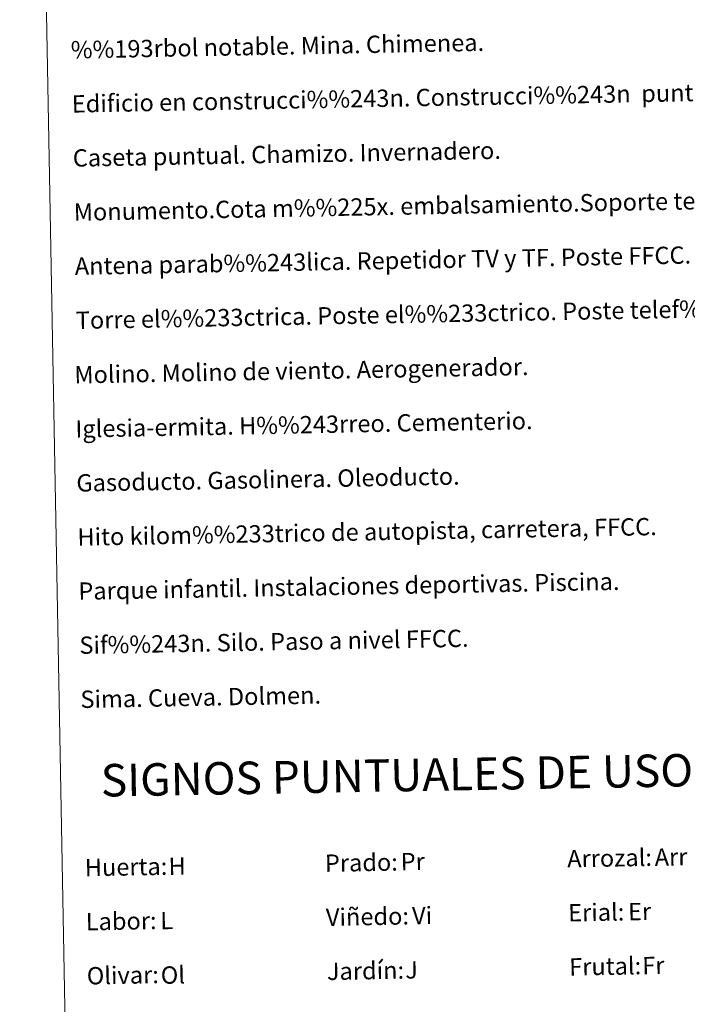
# Model space of a CAD drawing. Units: metres. Extents: x 622601 to 627110, y 4784667 to 4787718.
# Drawn here: x 622921 to 623229, y 4785712 to 4786167 of the extents above; entities that cross this region are included whole.
import ezdxf
from ezdxf.enums import TextEntityAlignment as Align

# ---------------------------------------------------------------- set-up
doc = ezdxf.new("R2010")
doc.units = ezdxf.units.M
doc.header["$MEASUREMENT"] = 0
doc.layers.add('Nivel 63', color=7, linetype='Continuous', lineweight=0)
doc.styles.add('Style-arial', font='arial.shx', dxfattribs={"bigfont": 'arialbig.shx'})

msp = doc.modelspace()

# ---------------------------------------------------------------- linework, layer by layer
at = {"layer": 'Nivel 63', "color": 7, "linetype": 'Continuous', "lineweight": 0}
for points in [[(622656.08, 4784666.68, -0.24), (622601.36, 4787636.21, -0.24), (627055.65, 4787718.29, -0.24), (627110.36, 4784748.74, -0.24)], [(622928.68, 4786404.09, -0.24), (623374.53, 4786412.31, -0.24), (623405.62, 4784725.51, -0.24), (622959.76, 4784717.29, -0.24)]]:
    msp.add_3dface(points, dxfattribs=at)

# ---------------------------------------------------------------- texts
at = {"layer": 'Nivel 63', "color": 7, "linetype": 'Continuous', "lineweight": 0, "style": 'Style-arial'}
for s, p in [('%%193rbol notable. Mina. Chimenea.', (622944.23, 4786153.35, 0.01)), ('Edificio en construcci%%243n. Construcci%%243n  puntual. Nave.', (622944.69, 4786128.35, 0.01)), ('Caseta puntual. Chamizo. Invernadero.', (622945.15, 4786103.36, 0.01)), ('Monumento.Cota m%%225x. embalsamiento.Soporte telef%%233rico', (622945.61, 4786078.36, 0.01)), ('Antena parab%%243lica. Repetidor TV y TF. Poste FFCC.', (622946.07, 4786053.37, 0.01)), ('Torre el%%233ctrica. Poste el%%233ctrico. Poste telef%%243nico', (622946.53, 4786028.37, 0.01)), ('Molino. Molino de viento. Aerogenerador.', (622945.9, 4786003.2, 0.01)), ('Iglesia-ermita. H%%243rreo. Cementerio.', (622946.36, 4785978.21, 0.01)), ('Gasoducto. Gasolinera. Oleoducto.', (622946.82, 4785953.21, 0.01)), ('Hito kilom%%233trico de autopista, carretera, FFCC.', (622947.29, 4785928.21, 0.01)), ('Parque infantil. Instalaciones deportivas. Piscina.', (622947.74, 4785903.22, 0.01)), ('Sif%%243n. Silo. Paso a nivel FFCC.', (622948.2, 4785878.22, 0.01)), ('Sima. Cueva. Dolmen.', (622948.67, 4785853.23, 0.01)), ('Arrozal:', (623173.66, 4785779.58, -0.24)), ('Prado:', (623061.68, 4785777.52, -0.24)), ('Huerta:', (622950.7, 4785775.47, -0.24)), ('Viñedo:', (623062.14, 4785752.52, -0.24)), ('Erial:', (623174.12, 4785754.59, -0.24)), ('Labor:', (622951.16, 4785750.48, -0.24)), ('Frutal:', (623174.59, 4785729.59, -0.24)), ('Olivar:', (622951.62, 4785725.48, -0.24)), ('Jardín:', (623062.6, 4785727.53, -0.24))]:
    msp.add_text(s, height=7.999, rotation=1.0555, dxfattribs=at).set_placement(p, align=Align.MIDDLE_LEFT)
msp.add_text('SIGNOS PUNTUALES DE USOS DEL SUELO', height=14.9999, rotation=1.0056, dxfattribs=at).set_placement((623156.92, 4785819.28, -0.24), align=Align.MIDDLE_CENTER)
at = {"layer": 'Nivel 63', "color": 92, "linetype": 'Continuous', "lineweight": 0, "style": 'Style-arial'}
for s, height, p in [('H', 8, (622989.4, 4785776.08, -0.24)), ('Pr', 7.999, (623096.71, 4785778.2, -0.24)), ('Arr', 7.999, (623214.1, 4785780.27, -0.24)), ('Vi', 7.999, (623101.97, 4785753.27, -0.24)), ('Er', 7.999, (623201.8, 4785755.12, -0.24)), ('L', 8, (622985.59, 4785750.99, -0.24)), ('Ol', 7.999, (622985.82, 4785725.78, -0.24)), ('J', 8, (623098.8, 4785728.19, -0.24)), ('Fr', 7.999, (623208.35, 4785730.21, -0.24))]:
    msp.add_text(s, height=height, rotation=1.0555, dxfattribs=at).set_placement(p, align=Align.MIDDLE_LEFT)

doc.saveas('drawing.dxf')
